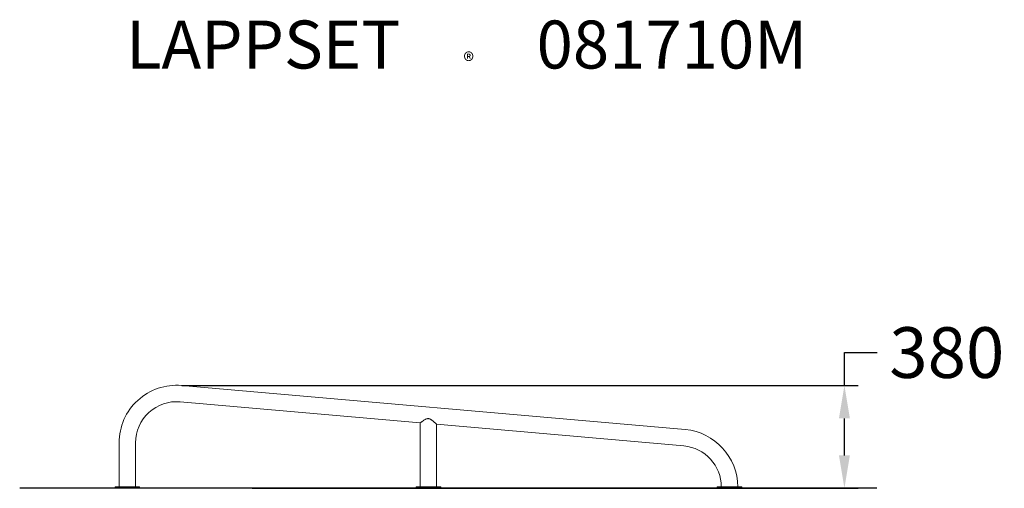
# Model space of a CAD drawing. Extents: x -1487 to 2110, y 0 to 1710.
import ezdxf

# ---------------------------------------------------------------- set-up
doc = ezdxf.new("R2010")
doc.units = 0
doc.header["$LTSCALE"] = 5
doc.header["$PDMODE"] = 33
doc.header["$PDSIZE"] = 20
doc.layers.get('Defpoints').update_dxf_attribs({"linetype": 'CONTINUOUS'})
for name, color, linetype in [('Lg_area', 4, 'CONTINUOUS'), ('Lg_dim', 7, 'CONTINUOUS'), ('Lg_prod', 40, 'CONTINUOUS'), ('Lg_txt', 4, 'CONTINUOUS')]:
    doc.layers.add(name, color=color, linetype=linetype)
doc.styles.add('LG1', font='arial.ttf', dxfattribs={"height": 185})
doc.styles.add('LG2', font='txt', dxfattribs={"height": 185})
doc.styles.get("Standard").update_dxf_attribs({"font": 'SIMPLEX'})
doc.dimstyles.new('LG_DIM', dxfattribs={"dimtxt": 2.5, "dimasz": 2.5, "dimexe": 1.25, "dimexo": 0.625, "dimtad": 1, "dimdec": 4, "dimdsep": 46, "dimlunit": 6, "dimtxsty": 'Standard', "dimcen": 2.5, "dimadec": 0, "dimazin": 0, "dimtfac": 1, "dimtdec": 4, "dimtmove": 0, "dimatfit": 3, "dimfxl": 1, "dimtolj": 1, "dimtzin": 0, "dimarcsym": 0})

# ---------------------------------------------------------------- blocks, each defined once
blk = doc.blocks.new('prodnum')
at = {"layer": 'Lg_txt'}
for s, height, style, p in [('LAPPSET', 175, 'LG2', (0, 0)), ('®', 60, 'LG1', (1232.6, -2.3))]:
    blk.add_text(s, height=height, dxfattribs=dict(at, style=style)).set_placement(p)
at = {"layer": 'Lg_txt', "style": 'LG1'}
blk.add_attdef('PRODNUM', (1500, 0), '', height=175, dxfattribs=at)
blk = doc.blocks.new('*D3')
at = {"layer": 'Defpoints', "color": 0, "transparency": 16777216}
for p in [(-895.1, 375.2), (1526.3, 375.2), (-638, 0)]:
    blk.add_point(p, dxfattribs=at)
at = {"layer": 'Lg_dim', "color": 0, "lineweight": -2, "transparency": 16777216}
for p, q in [((1526.3, 375.2), (1526.3, 495.2)), ((1526.3, 495.2), (1646.3, 495.2)), ((-894.1, 375.2), (1576.3, 375.2)), ((1526.3, 120), (1526.3, 255.2)), ((-637, 0), (1576.3, 0))]:
    blk.add_line(p, q, dxfattribs=at)
at = {"layer": 'Lg_dim', "color": 0, "transparency": 16777216}
for points in [[(1506.3, 255.2), (1546.3, 255.2), (1526.3, 375.2)], [(1506.3, 120), (1546.3, 120), (1526.3, 0)]]:
    blk.add_solid(points, dxfattribs=at)
at = {"layer": 'Lg_dim', "color": 4, "transparency": 16777216, "insert": (1900.3, 495.2), "char_height": 185, "attachment_point": 5, "style": 'LG1'}
blk.add_mtext('\\A1;380', dxfattribs=at)

msp = doc.modelspace()

# ---------------------------------------------------------------- linework, layer by layer
at = {"layer": 'Lg_area'}
msp.add_lwpolyline([(1644.5, 0), (-1486.6, 0)], dxfattribs=at)
at = {"layer": 'Lg_prod', "linetype": 'Continuous', "lineweight": 0, "extrusion": (0, 1, 0)}
for p, q in [((944.9, 214.2), (-895.1, 375.2)), ((-23.1, 238.7), (-900.3, 315.4)), ((-23.4, 5), (-23.4, 238.5)), ((36.6, 5), (36.6, 233.4)), ((939.7, 154.4), (36.6, 233.4)), ((-1123.4, 166), (-1123.4, 5)), ((-1063.4, 166), (-1063.4, 5)), ((-1138.4, 5), (-1138.4, 0)), ((-1138.4, 5), (-1048.4, 5)), ((-1138.4, 0), (-1048.4, 0)), ((-1048.4, 5), (-1048.4, 0)), ((-38.4, 5), (-38.4, 0)), ((-38.4, 5), (51.6, 5)), ((-38.4, 0), (51.6, 0)), ((51.6, 5), (51.6, 0)), ((1061.6, 5), (1061.6, 0)), ((1061.6, 5), (1151.6, 5)), ((1061.6, 0), (1151.6, 0)), ((1151.6, 5), (1151.6, 0))]:
    msp.add_line(p, q, dxfattribs=at)
at = {"layer": 'Lg_prod', "linetype": 'Continuous', "lineweight": 0}
for centre, radius, start, end in [((-913.4, 166), 210, 85, 180), ((-913.4, 166), 150, 85, 180), ((926.6, 5), 210, 0, 85), ((926.6, 5), 150, 0, 85)]:
    msp.add_arc(centre, radius, start, end, dxfattribs=at)
for points, knots in [([(6.6, 254.1), (5.6, 254.2), (4.5, 254.2), (3, 254), (2.5, 253.9), (1.4, 253.6), (0.9, 253.5), (-0.5, 253.1), (-1.5, 252.7), (-3.3, 251.9), (-4.2, 251.4), (-6.8, 250), (-8.4, 249.1), (-10.7, 247.6), (-11.5, 247.1), (-12.9, 246.1), (-13.6, 245.6), (-15.6, 244.2), (-16.8, 243.3), (-18.5, 242.1), (-19, 241.8), (-19.7, 241.2), (-20, 241), (-20.4, 240.7), (-20.6, 240.5), (-21.6, 239.8), (-22.3, 239.3), (-22.8, 238.9), (-22.9, 238.8), (-23.1, 238.7), (-23.2, 238.6), (-23.3, 238.5), (-23.4, 238.5), (-23.4, 238.5), (-23.4, 238.5), (-23.4, 238.5)], [0, 0, 0, 0, 0.00314162, 0.00314162, 0.00471243, 0.00471243, 0.00628324, 0.00628324, 0.00942487, 0.00942487, 0.01256649, 0.01256649, 0.01884973, 0.01884973, 0.02199135, 0.02199135, 0.02513297, 0.02513297, 0.03141622, 0.03141622, 0.03455784, 0.03455784, 0.03612865, 0.03612865, 0.03769946, 0.03769946, 0.0439827, 0.0439827, 0.04555352, 0.04555352, 0.04712433, 0.04712433, 0.05026595, 0.05026595, 0.05034599, 0.05034599, 0.05034599, 0.05034599]), ([(35.3, 234.9), (34.8, 235.4), (34.1, 236), (33, 237), (32.6, 237.3), (31.7, 238.1), (31.3, 238.5), (29.9, 239.8), (28.9, 240.6), (27.2, 242.1), (26.7, 242.5), (25.5, 243.5), (24.9, 244), (23.2, 245.5), (21.9, 246.5), (19.9, 247.9), (19.3, 248.4), (17.9, 249.4), (17.2, 249.9), (15, 251.3), (13.5, 252.2), (11, 253.2), (10.1, 253.5), (8.8, 253.8), (8.4, 253.9), (7.5, 254.1), (7.1, 254.1), (6.6, 254.1)], [0.16162363, 0.16162363, 0.16162363, 0.16162363, 0.16698352, 0.16698352, 0.16966346, 0.16966346, 0.1723434, 0.1723434, 0.17770329, 0.17770329, 0.18038323, 0.18038323, 0.18306317, 0.18306317, 0.18842306, 0.18842306, 0.191103, 0.191103, 0.19378295, 0.19378295, 0.19914283, 0.19914283, 0.20182277, 0.20182277, 0.20316274, 0.20316274, 0.20450272, 0.20450272, 0.20450272, 0.20450272])]:
    msp.add_open_spline(points, degree=3, knots=knots, dxfattribs=at)
for points in [[(5, 254.2), (5, 254.2), (5, 254.2), (5, 254.2)], [(6.6, 254.1), (6.1, 254.2), (5.6, 254.2), (5.1, 254.2)], [(5.1, 254.2), (5.1, 254.2), (5.1, 254.2), (5.1, 254.2)], [(-23.4, 238.5), (-23.4, 238.5), (-23.4, 238.5), (-23.3, 238.5)]]:
    msp.add_open_spline(points, degree=3, dxfattribs=at)
msp.add_rational_spline([(35.3, 234.9), (36.2, 233.9), (36.6, 233.4), (36.6, 233.4)], [1, 0.992495128796, 0.992495128796, 1], degree=3, dxfattribs=at)

# ---------------------------------------------------------------- block references
at = {"layer": 'Lg_txt'}
msp.add_blockref('prodnum', (-1098.3, 1531.8), dxfattribs=at).add_auto_attribs({'PRODNUM': '081710M'})

# ---------------------------------------------------------------- dimensions: what is measured, and where the dimension line sits
at = {"layer": 'Lg_dim'}
dim = msp.add_linear_dim(base=(1526.3, 375.2), p1=(-638, 0), p2=(-895.1, 375.2), angle=90, dimstyle='LG_DIM', override={"dimtxt": 185, "dimasz": 120, "dimexe": 50, "dimexo": 1, "dimgap": 50, "dimtad": 0, "dimtih": 1, "dimtoh": 1, "dimdec": 0, "dimrnd": 10, "dimlunit": 2, "dimtxsty": 'LG1', "dimclrt": 4, "dimadec": 4, "dimtdec": 0}, dxfattribs=at)
dim.commit()
dim.dimension.update_dxf_attribs({"geometry": '*D3', "text_midpoint": (1900.3, 495.2)})

doc.saveas('drawing.dxf')
